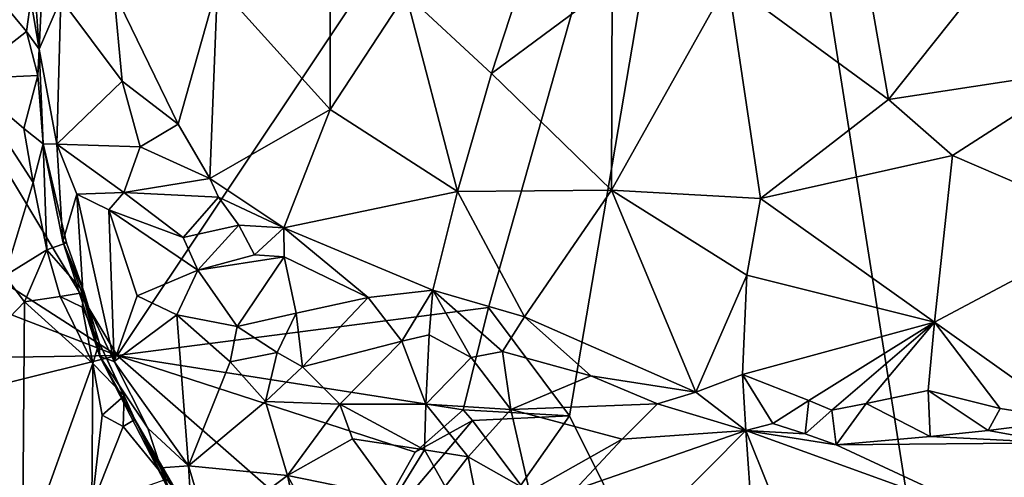
# Model space of a CAD drawing. Units: metres. Extents: x 27.5 to 30.3, y -9.5 to 14.7.
# Drawn here: x 28 to 28.8, y -6.7 to -6.3 of the extents above; entities that cross this region are included whole.
import ezdxf

# ---------------------------------------------------------------- set-up
doc = ezdxf.new("R2010")
doc.units = ezdxf.units.M

msp = doc.modelspace()

# ---------------------------------------------------------------- linework, layer by layer
at = {"layer": '1'}
for points in [[(28.07322, -6.58217, -1.54455), (27.64926, -5.87329, -1.54531), (28.56808, -5.8397, -1.54823)], [(28.36912, -6.54409, -1.54635), (28.07322, -6.58217, -1.54455), (28.56808, -5.8397, -1.54823)], [(28.43378, -6.63038, -1.5473), (28.36912, -6.54409, -1.54635), (28.56808, -5.8397, -1.54823)], [(28.43378, -6.63038, -1.5473), (28.56808, -5.8397, -1.54823), (28.81314, -7.39362, -1.55013)], [(28.81314, -7.39362, -1.55013), (28.56808, -5.8397, -1.54823), (28.96819, -6.19984, -1.55267)], [(27.65682, -6.31412, -1.54683), (27.64926, -5.87329, -1.54531), (28.07322, -6.58217, -1.54455)], [(28.00484, -6.25193, -1.30791), (28.01084, -6.33768, -1.28638), (28.01561, -6.23549, -1.2791)], [(28.01561, -6.23549, -1.2791), (28.01084, -6.33768, -1.28638), (28.02812, -6.29753, -1.26435)], [(28.3032, -6.29363, -1.0428), (28.37164, -6.35719, -1.02757), (28.41123, -6.23583, -0.99065)], [(28.41123, -6.23583, -0.99065), (28.37164, -6.35719, -1.02757), (28.46799, -6.28552, -0.97645)], [(28.66437, -6.24153, -0.93713), (28.5605, -6.28392, -0.95394), (28.68817, -6.37789, -0.96506)], [(28.66437, -6.24153, -0.93713), (28.68817, -6.37789, -0.96506), (28.78489, -6.25617, -0.93622)], [(28.00484, -6.25193, -1.30791), (28.00421, -6.29827, -1.31677), (28.01084, -6.33768, -1.28638)], [(28.78489, -6.25617, -0.93622), (28.68817, -6.37789, -0.96506), (28.84638, -6.35381, -0.96353)], [(28.1531, -6.28603, -1.14363), (28.24305, -6.38585, -1.10175), (28.24295, -6.2662, -1.07438)], [(28.24295, -6.2662, -1.07438), (28.24305, -6.38585, -1.10175), (28.3032, -6.29363, -1.0428)], [(28.1531, -6.28603, -1.14363), (28.07033, -6.29179, -1.22583), (28.12181, -6.39761, -1.20493)], [(28.1531, -6.28603, -1.14363), (28.12181, -6.39761, -1.20493), (28.14713, -6.44104, -1.19431)], [(28.1531, -6.28603, -1.14363), (28.14713, -6.44104, -1.19431), (28.24305, -6.38585, -1.10175)], [(28.37164, -6.35719, -1.02757), (28.46724, -6.45041, -1.02003), (28.46799, -6.28552, -0.97645)], [(28.46799, -6.28552, -0.97645), (28.46724, -6.45041, -1.02003), (28.5605, -6.28392, -0.95394)], [(28.46724, -6.45041, -1.02003), (28.58613, -6.45688, -0.99861), (28.5605, -6.28392, -0.95394)], [(28.5605, -6.28392, -0.95394), (28.58613, -6.45688, -0.99861), (28.68817, -6.37789, -0.96506)], [(28.02812, -6.29753, -1.26435), (28.01084, -6.33768, -1.28638), (28.02494, -6.41369, -1.25853)], [(28.02812, -6.29753, -1.26435), (28.02494, -6.41369, -1.25853), (28.07714, -6.36338, -1.23264)], [(28.07033, -6.29179, -1.22583), (28.02812, -6.29753, -1.26435), (28.07714, -6.36338, -1.23264)], [(28.07033, -6.29179, -1.22583), (28.07714, -6.36338, -1.23264), (28.12181, -6.39761, -1.20493)], [(28.3032, -6.29363, -1.0428), (28.24305, -6.38585, -1.10175), (28.34447, -6.45136, -1.06849)], [(28.3032, -6.29363, -1.0428), (28.34447, -6.45136, -1.06849), (28.37164, -6.35719, -1.02757)], [(27.98274, -6.30197, -1.32926), (27.95234, -6.36157, -1.32545), (28.00078, -6.32374, -1.32786)], [(27.98274, -6.30197, -1.32926), (28.00078, -6.32374, -1.32786), (28.00421, -6.29827, -1.31677)], [(28.00421, -6.29827, -1.31677), (28.00078, -6.32374, -1.32786), (28.01084, -6.33768, -1.28638)], [(28.07322, -6.58217, -1.54455), (27.61866, -6.40719, -1.54271), (27.65682, -6.31412, -1.54683)], [(28.00078, -6.32374, -1.32786), (27.95234, -6.36157, -1.32545), (28.00996, -6.35868, -1.31057)], [(28.00078, -6.32374, -1.32786), (28.00996, -6.35868, -1.31057), (28.01084, -6.33768, -1.28638)], [(28.00996, -6.35868, -1.31057), (28.01417, -6.41335, -1.30654), (28.01084, -6.33768, -1.28638)], [(28.01084, -6.33768, -1.28638), (28.01417, -6.41335, -1.30654), (28.02494, -6.41369, -1.25853)], [(27.95234, -6.36157, -1.32545), (27.99878, -6.4011, -1.32963), (28.00996, -6.35868, -1.31057)], [(28.00996, -6.35868, -1.31057), (27.99878, -6.4011, -1.32963), (28.01417, -6.41335, -1.30654)], [(28.37164, -6.35719, -1.02757), (28.34447, -6.45136, -1.06849), (28.46724, -6.45041, -1.02003)], [(28.68817, -6.37789, -0.96506), (28.73923, -6.42264, -0.97753), (28.84638, -6.35381, -0.96353)], [(28.73923, -6.42264, -0.97753), (28.86957, -6.47874, -1.00469), (28.84638, -6.35381, -0.96353)], [(27.9835, -6.51861, -1.3247), (28.00621, -6.44428, -1.33039), (27.95234, -6.36157, -1.32545)], [(27.99878, -6.4011, -1.32963), (27.95234, -6.36157, -1.32545), (28.00621, -6.44428, -1.33039)], [(28.07714, -6.36338, -1.23264), (28.02494, -6.41369, -1.25853), (28.09147, -6.41583, -1.21859)], [(28.07714, -6.36338, -1.23264), (28.09147, -6.41583, -1.21859), (28.12181, -6.39761, -1.20493)], [(28.58613, -6.45688, -0.99861), (28.73923, -6.42264, -0.97753), (28.68817, -6.37789, -0.96506)], [(28.14713, -6.44104, -1.19431), (28.20613, -6.48041, -1.16316), (28.24305, -6.38585, -1.10175)], [(28.24305, -6.38585, -1.10175), (28.20613, -6.48041, -1.16316), (28.34447, -6.45136, -1.06849)], [(28.12181, -6.39761, -1.20493), (28.09147, -6.41583, -1.21859), (28.14713, -6.44104, -1.19431)], [(27.61992, -6.58959, -1.5435), (27.61866, -6.40719, -1.54271), (28.07322, -6.58217, -1.54455)], [(27.99878, -6.4011, -1.32963), (28.00621, -6.44428, -1.33039), (28.01417, -6.41335, -1.30654)], [(28.00621, -6.44428, -1.33039), (28.01709, -6.49807, -1.33345), (28.01417, -6.41335, -1.30654)], [(28.01417, -6.41335, -1.30654), (28.01709, -6.49807, -1.33345), (28.03269, -6.49247, -1.31392)], [(28.01417, -6.41335, -1.30654), (28.02972, -6.49135, -1.2704), (28.02494, -6.41369, -1.25853)], [(28.02972, -6.49135, -1.2704), (28.01417, -6.41335, -1.30654), (28.03269, -6.49247, -1.31392)], [(28.02494, -6.41369, -1.25853), (28.02972, -6.49135, -1.2704), (28.04099, -6.4535, -1.24254)], [(28.02494, -6.41369, -1.25853), (28.04099, -6.4535, -1.24254), (28.0783, -6.45228, -1.21282)], [(28.02494, -6.41369, -1.25853), (28.0783, -6.45228, -1.21282), (28.09147, -6.41583, -1.21859)], [(28.09147, -6.41583, -1.21859), (28.0783, -6.45228, -1.21282), (28.14713, -6.44104, -1.19431)], [(28.58613, -6.45688, -0.99861), (28.72488, -6.55578, -1.02826), (28.73923, -6.42264, -0.97753)], [(28.73923, -6.42264, -0.97753), (28.72488, -6.55578, -1.02826), (28.86957, -6.47874, -1.00469)], [(28.00621, -6.44428, -1.33039), (27.9835, -6.51861, -1.3247), (28.01709, -6.49807, -1.33345)], [(28.0783, -6.45228, -1.21282), (28.15383, -6.45591, -1.18847), (28.14713, -6.44104, -1.19431)], [(28.14713, -6.44104, -1.19431), (28.15383, -6.45591, -1.18847), (28.20613, -6.48041, -1.16316)], [(28.02972, -6.49135, -1.2704), (28.04606, -6.53501, -1.24315), (28.04099, -6.4535, -1.24254)], [(28.04099, -6.4535, -1.24254), (28.06648, -6.46605, -1.21526), (28.0783, -6.45228, -1.21282)], [(28.04099, -6.4535, -1.24254), (28.04606, -6.53501, -1.24315), (28.07078, -6.58698, -1.20973)], [(28.04099, -6.4535, -1.24254), (28.07078, -6.58698, -1.20973), (28.06648, -6.46605, -1.21526)], [(28.0783, -6.45228, -1.21282), (28.06648, -6.46605, -1.21526), (28.12565, -6.48815, -1.18563)], [(28.0783, -6.45228, -1.21282), (28.12565, -6.48815, -1.18563), (28.15383, -6.45591, -1.18847)], [(28.20613, -6.48041, -1.16316), (28.32474, -6.53021, -1.11308), (28.34447, -6.45136, -1.06849)], [(28.34447, -6.45136, -1.06849), (28.32474, -6.53021, -1.11308), (28.39788, -6.55155, -1.0879)], [(28.34447, -6.45136, -1.06849), (28.39788, -6.55155, -1.0879), (28.46724, -6.45041, -1.02003)], [(28.46724, -6.45041, -1.02003), (28.39788, -6.55155, -1.0879), (28.53453, -6.61157, -1.07262)], [(28.46724, -6.45041, -1.02003), (28.53453, -6.61157, -1.07262), (28.57529, -6.51813, -1.02421)], [(28.46724, -6.45041, -1.02003), (28.57529, -6.51813, -1.02421), (28.58613, -6.45688, -0.99861)], [(28.15383, -6.45591, -1.18847), (28.12565, -6.48815, -1.18563), (28.17022, -6.47827, -1.18468)], [(28.15383, -6.45591, -1.18847), (28.17022, -6.47827, -1.18468), (28.20613, -6.48041, -1.16316)], [(28.58613, -6.45688, -0.99861), (28.57529, -6.51813, -1.02421), (28.72488, -6.55578, -1.02826)], [(28.06648, -6.46605, -1.21526), (28.07078, -6.58698, -1.20973), (28.08906, -6.53453, -1.18952)], [(28.06648, -6.46605, -1.21526), (28.08906, -6.53453, -1.18952), (28.13747, -6.5143, -1.16992)], [(28.06648, -6.46605, -1.21526), (28.13747, -6.5143, -1.16992), (28.12565, -6.48815, -1.18563)], [(28.12565, -6.48815, -1.18563), (28.13747, -6.5143, -1.16992), (28.17022, -6.47827, -1.18468)], [(28.17022, -6.47827, -1.18468), (28.13747, -6.5143, -1.16992), (28.18252, -6.50205, -1.17501)], [(28.17022, -6.47827, -1.18468), (28.18252, -6.50205, -1.17501), (28.20613, -6.48041, -1.16316)], [(28.20613, -6.48041, -1.16316), (28.18252, -6.50205, -1.17501), (28.20625, -6.50362, -1.16667)], [(28.20613, -6.48041, -1.16316), (28.20625, -6.50362, -1.16667), (28.27332, -6.53599, -1.14243)], [(28.20613, -6.48041, -1.16316), (28.27332, -6.53599, -1.14243), (28.32474, -6.53021, -1.11308)], [(28.72488, -6.55578, -1.02826), (28.83447, -6.63357, -1.07206), (28.86957, -6.47874, -1.00469)], [(28.03269, -6.49247, -1.31392), (28.01709, -6.49807, -1.33345), (28.04682, -6.532, -1.32386)], [(28.02972, -6.49135, -1.2704), (28.03269, -6.49247, -1.31392), (28.04682, -6.532, -1.32386)], [(28.02972, -6.49135, -1.2704), (28.04682, -6.532, -1.32386), (28.05923, -6.5831, -1.26032)], [(28.04606, -6.53501, -1.24315), (28.02972, -6.49135, -1.2704), (28.05923, -6.5831, -1.26032)], [(27.9835, -6.51861, -1.3247), (27.99927, -6.53948, -1.3299), (28.01709, -6.49807, -1.33345)], [(28.01709, -6.49807, -1.33345), (27.99927, -6.53948, -1.3299), (28.0276, -6.53528, -1.34002)], [(28.01709, -6.49807, -1.33345), (28.0276, -6.53528, -1.34002), (28.04682, -6.532, -1.32386)], [(28.18252, -6.50205, -1.17501), (28.13747, -6.5143, -1.16992), (28.20625, -6.50362, -1.16667)], [(28.13747, -6.5143, -1.16992), (28.16885, -6.55923, -1.14392), (28.20625, -6.50362, -1.16667)], [(28.20625, -6.50362, -1.16667), (28.16885, -6.55923, -1.14392), (28.21599, -6.54844, -1.1467)], [(28.20625, -6.50362, -1.16667), (28.21599, -6.54844, -1.1467), (28.27332, -6.53599, -1.14243)], [(28.08906, -6.53453, -1.18952), (28.12061, -6.5498, -1.16188), (28.13747, -6.5143, -1.16992)], [(28.13747, -6.5143, -1.16992), (28.12061, -6.5498, -1.16188), (28.16885, -6.55923, -1.14392)], [(27.9835, -6.51861, -1.3247), (27.92089, -6.62124, -1.32916), (27.99927, -6.53948, -1.3299)], [(28.57529, -6.51813, -1.02421), (28.53453, -6.61157, -1.07262), (28.57174, -6.59757, -1.06218)], [(28.57529, -6.51813, -1.02421), (28.57174, -6.59757, -1.06218), (28.72488, -6.55578, -1.02826)], [(28.0276, -6.53528, -1.34002), (28.04531, -6.54384, -1.34082), (28.04682, -6.532, -1.32386)], [(28.04682, -6.532, -1.32386), (28.04531, -6.54384, -1.34082), (28.05866, -6.57183, -1.29476)], [(28.04682, -6.532, -1.32386), (28.05866, -6.57183, -1.29476), (28.05923, -6.5831, -1.26032)], [(28.32474, -6.53021, -1.11308), (28.27332, -6.53599, -1.14243), (28.30016, -6.57082, -1.12018)], [(28.32474, -6.53021, -1.11308), (28.30016, -6.57082, -1.12018), (28.32192, -6.56588, -1.11736)], [(28.32474, -6.53021, -1.11308), (28.32192, -6.56588, -1.11736), (28.35543, -6.58388, -1.11589)], [(28.32474, -6.53021, -1.11308), (28.35543, -6.58388, -1.11589), (28.38038, -6.57906, -1.10857)], [(28.32474, -6.53021, -1.11308), (28.38038, -6.57906, -1.10857), (28.39788, -6.55155, -1.0879)], [(27.92089, -6.62124, -1.32916), (27.99759, -6.74521, -1.3261), (27.99927, -6.53948, -1.3299)], [(27.99927, -6.53948, -1.3299), (27.99759, -6.74521, -1.3261), (28.05361, -6.58858, -1.34649)], [(28.0276, -6.53528, -1.34002), (27.99927, -6.53948, -1.3299), (28.05361, -6.58858, -1.34649)], [(28.04531, -6.54384, -1.34082), (28.0276, -6.53528, -1.34002), (28.05361, -6.58858, -1.34649)], [(28.04606, -6.53501, -1.24315), (28.05923, -6.5831, -1.26032), (28.07078, -6.58698, -1.20973)], [(28.08906, -6.53453, -1.18952), (28.07078, -6.58698, -1.20973), (28.12061, -6.5498, -1.16188)], [(28.21599, -6.54844, -1.1467), (28.22093, -6.59122, -1.11171), (28.27332, -6.53599, -1.14243)], [(28.27332, -6.53599, -1.14243), (28.22093, -6.59122, -1.11171), (28.30016, -6.57082, -1.12018)], [(28.04531, -6.54384, -1.34082), (28.05361, -6.58858, -1.34649), (28.05866, -6.57183, -1.29476)], [(28.3491, -6.62569, -1.53573), (28.07322, -6.58217, -1.54455), (28.36912, -6.54409, -1.54635)], [(28.16885, -6.55923, -1.14392), (28.20077, -6.57996, -1.11907), (28.21599, -6.54844, -1.1467)], [(28.21599, -6.54844, -1.1467), (28.20077, -6.57996, -1.11907), (28.22093, -6.59122, -1.11171)], [(28.3491, -6.62569, -1.53573), (28.36912, -6.54409, -1.54635), (28.43378, -6.63038, -1.5473)], [(28.12061, -6.5498, -1.16188), (28.07078, -6.58698, -1.20973), (28.13005, -6.67025, -1.14941)], [(28.12061, -6.5498, -1.16188), (28.13005, -6.67025, -1.14941), (28.16317, -6.58741, -1.13005)], [(28.12061, -6.5498, -1.16188), (28.16317, -6.58741, -1.13005), (28.16885, -6.55923, -1.14392)], [(28.39788, -6.55155, -1.0879), (28.38038, -6.57906, -1.10857), (28.45093, -6.5985, -1.085)], [(28.39788, -6.55155, -1.0879), (28.45093, -6.5985, -1.085), (28.53453, -6.61157, -1.07262)], [(28.57174, -6.59757, -1.06218), (28.62478, -6.61819, -1.0705), (28.72488, -6.55578, -1.02826)], [(28.62478, -6.61819, -1.0705), (28.64309, -6.62597, -1.07285), (28.72488, -6.55578, -1.02826)], [(28.72488, -6.55578, -1.02826), (28.64309, -6.62597, -1.07285), (28.67032, -6.62061, -1.06821)], [(28.72488, -6.55578, -1.02826), (28.67032, -6.62061, -1.06821), (28.72001, -6.61029, -1.05841)], [(28.72488, -6.55578, -1.02826), (28.72001, -6.61029, -1.05841), (28.77741, -6.6245, -1.06683)], [(28.72488, -6.55578, -1.02826), (28.77741, -6.6245, -1.06683), (28.83447, -6.63357, -1.07206)], [(28.16885, -6.55923, -1.14392), (28.16317, -6.58741, -1.13005), (28.20077, -6.57996, -1.11907)], [(28.07879, -6.6145, -1.32855), (28.05866, -6.57183, -1.29476), (28.05361, -6.58858, -1.34649)], [(28.05866, -6.57183, -1.29476), (28.07879, -6.6145, -1.32855), (28.08728, -6.63331, -1.28808)], [(28.05866, -6.57183, -1.29476), (28.08728, -6.63331, -1.28808), (28.05923, -6.5831, -1.26032)], [(28.22093, -6.59122, -1.11171), (28.25072, -6.6211, -1.08398), (28.30016, -6.57082, -1.12018)], [(28.30016, -6.57082, -1.12018), (28.25072, -6.6211, -1.08398), (28.31934, -6.62107, -1.08023)], [(28.30016, -6.57082, -1.12018), (28.31934, -6.62107, -1.08023), (28.32192, -6.56588, -1.11736)], [(28.32192, -6.56588, -1.11736), (28.31934, -6.62107, -1.08023), (28.35543, -6.58388, -1.11589)], [(28.16317, -6.58741, -1.13005), (28.19142, -6.61892, -1.10374), (28.20077, -6.57996, -1.11907)], [(28.20077, -6.57996, -1.11907), (28.19142, -6.61892, -1.10374), (28.22093, -6.59122, -1.11171)], [(28.35543, -6.58388, -1.11589), (28.38705, -6.62538, -1.07474), (28.38038, -6.57906, -1.10857)], [(28.38038, -6.57906, -1.10857), (28.38705, -6.62538, -1.07474), (28.45093, -6.5985, -1.085)], [(27.61992, -6.58959, -1.5435), (28.07322, -6.58217, -1.54455), (27.60577, -6.69874, -1.54696)], [(28.26131, -6.74703, -1.54247), (27.60577, -6.69874, -1.54696), (28.07322, -6.58217, -1.54455)], [(28.07078, -6.58698, -1.20973), (28.05923, -6.5831, -1.26032), (28.09761, -6.64036, -1.18402)], [(28.05923, -6.5831, -1.26032), (28.08728, -6.63331, -1.28808), (28.11608, -6.69337, -1.21319)], [(28.09761, -6.64036, -1.18402), (28.05923, -6.5831, -1.26032), (28.10781, -6.67199, -1.18525)], [(28.10781, -6.67199, -1.18525), (28.05923, -6.5831, -1.26032), (28.11608, -6.69337, -1.21319)], [(28.07078, -6.58698, -1.20973), (28.09761, -6.64036, -1.18402), (28.13005, -6.67025, -1.14941)], [(28.31067, -6.65948, -1.5453), (28.26131, -6.74703, -1.54247), (28.07322, -6.58217, -1.54455)], [(28.31067, -6.65948, -1.5453), (28.07322, -6.58217, -1.54455), (28.3491, -6.62569, -1.53573)], [(28.16317, -6.58741, -1.13005), (28.13005, -6.67025, -1.14941), (28.19142, -6.61892, -1.10374)], [(28.35543, -6.58388, -1.11589), (28.31934, -6.62107, -1.08023), (28.38705, -6.62538, -1.07474)], [(28.05361, -6.58858, -1.34649), (27.99759, -6.74521, -1.3261), (28.05281, -6.70196, -1.33863)], [(28.05361, -6.58858, -1.34649), (28.05281, -6.70196, -1.33863), (28.06107, -6.62998, -1.34362)], [(28.05361, -6.58858, -1.34649), (28.06107, -6.62998, -1.34362), (28.07879, -6.6145, -1.32855)], [(28.22093, -6.59122, -1.11171), (28.19142, -6.61892, -1.10374), (28.25072, -6.6211, -1.08398)], [(28.45093, -6.5985, -1.085), (28.38705, -6.62538, -1.07474), (28.50401, -6.62097, -1.07347)], [(28.53453, -6.61157, -1.07262), (28.45093, -6.5985, -1.085), (28.50401, -6.62097, -1.07347)], [(28.57174, -6.59757, -1.06218), (28.53453, -6.61157, -1.07262), (28.57436, -6.6422, -1.06306)], [(28.57174, -6.59757, -1.06218), (28.57436, -6.6422, -1.06306), (28.59591, -6.63664, -1.0703)], [(28.57174, -6.59757, -1.06218), (28.59591, -6.63664, -1.0703), (28.62478, -6.61819, -1.0705)], [(28.53453, -6.61157, -1.07262), (28.50401, -6.62097, -1.07347), (28.57436, -6.6422, -1.06306)], [(28.72001, -6.61029, -1.05841), (28.67032, -6.62061, -1.06821), (28.72141, -6.64692, -1.05408)], [(28.72001, -6.61029, -1.05841), (28.72141, -6.64692, -1.05408), (28.76782, -6.64218, -1.06203)], [(28.72001, -6.61029, -1.05841), (28.76782, -6.64218, -1.06203), (28.77741, -6.6245, -1.06683)], [(28.06107, -6.62998, -1.34362), (28.07796, -6.63907, -1.34338), (28.07879, -6.6145, -1.32855)], [(28.07879, -6.6145, -1.32855), (28.07796, -6.63907, -1.34338), (28.08728, -6.63331, -1.28808)], [(28.13005, -6.67025, -1.14941), (28.2089, -6.67807, -1.08706), (28.19142, -6.61892, -1.10374)], [(28.19142, -6.61892, -1.10374), (28.2089, -6.67807, -1.08706), (28.25072, -6.6211, -1.08398)], [(28.59591, -6.63664, -1.0703), (28.62175, -6.6449, -1.06164), (28.62478, -6.61819, -1.0705)], [(28.62478, -6.61819, -1.0705), (28.62175, -6.6449, -1.06164), (28.64309, -6.62597, -1.07285)], [(27.92089, -6.62124, -1.32916), (27.97178, -6.81294, -1.32575), (27.99759, -6.74521, -1.3261)], [(28.25072, -6.6211, -1.08398), (28.2089, -6.67807, -1.08706), (28.26088, -6.64893, -1.05831)], [(28.25072, -6.6211, -1.08398), (28.31828, -6.6575, -1.04894), (28.31934, -6.62107, -1.08023)], [(28.25072, -6.6211, -1.08398), (28.26088, -6.64893, -1.05831), (28.31828, -6.6575, -1.04894)], [(28.35638, -6.63421, -1.53489), (28.31067, -6.65948, -1.5453), (28.3491, -6.62569, -1.53573)], [(28.31934, -6.62107, -1.08023), (28.31828, -6.6575, -1.04894), (28.3531, -6.66327, -1.04035)], [(28.31934, -6.62107, -1.08023), (28.3531, -6.66327, -1.04035), (28.38705, -6.62538, -1.07474)], [(28.35638, -6.63421, -1.53489), (28.3491, -6.62569, -1.53573), (28.43378, -6.63038, -1.5473)], [(28.38705, -6.62538, -1.07474), (28.3531, -6.66327, -1.04035), (28.40194, -6.6909, -0.99464)], [(28.50401, -6.62097, -1.07347), (28.38705, -6.62538, -1.07474), (28.47589, -6.6491, -1.04987)], [(28.38705, -6.62538, -1.07474), (28.40194, -6.6909, -0.99464), (28.47589, -6.6491, -1.04987)], [(28.50401, -6.62097, -1.07347), (28.47589, -6.6491, -1.04987), (28.57436, -6.6422, -1.06306)], [(28.64309, -6.62597, -1.07285), (28.62175, -6.6449, -1.06164), (28.64657, -6.65355, -1.04837)], [(28.64309, -6.62597, -1.07285), (28.64657, -6.65355, -1.04837), (28.67032, -6.62061, -1.06821)], [(28.67032, -6.62061, -1.06821), (28.64657, -6.65355, -1.04837), (28.72141, -6.64692, -1.05408)], [(28.77741, -6.6245, -1.06683), (28.76782, -6.64218, -1.06203), (28.83447, -6.63357, -1.07206)], [(28.06107, -6.62998, -1.34362), (28.05281, -6.70196, -1.33863), (28.07796, -6.63907, -1.34338)], [(28.08728, -6.63331, -1.28808), (28.07796, -6.63907, -1.34338), (28.11231, -6.681, -1.34099)], [(28.11231, -6.681, -1.34099), (28.12206, -6.69347, -1.2907), (28.08728, -6.63331, -1.28808)], [(28.08728, -6.63331, -1.28808), (28.12206, -6.69347, -1.2907), (28.11608, -6.69337, -1.21319)], [(28.26131, -6.74703, -1.54247), (28.31067, -6.65948, -1.5453), (28.35638, -6.63421, -1.53489)], [(28.26131, -6.74703, -1.54247), (28.35638, -6.63421, -1.53489), (28.39508, -6.68581, -1.54578)], [(28.39508, -6.68581, -1.54578), (28.35638, -6.63421, -1.53489), (28.43378, -6.63038, -1.5473)], [(28.39508, -6.68581, -1.54578), (28.43378, -6.63038, -1.5473), (28.81314, -7.39362, -1.55013)], [(28.76782, -6.64218, -1.06203), (28.82227, -6.65207, -1.05837), (28.83447, -6.63357, -1.07206)], [(28.07796, -6.63907, -1.34338), (28.05281, -6.70196, -1.33863), (28.11231, -6.681, -1.34099)], [(28.09761, -6.64036, -1.18402), (28.10781, -6.67199, -1.18525), (28.13005, -6.67025, -1.14941)], [(28.43799, -6.68948, -0.99338), (28.51398, -6.70326, -0.98416), (28.57436, -6.6422, -1.06306)], [(28.47589, -6.6491, -1.04987), (28.43799, -6.68948, -0.99338), (28.57436, -6.6422, -1.06306)], [(28.51398, -6.70326, -0.98416), (28.5795, -6.71408, -0.96773), (28.57436, -6.6422, -1.06306)], [(28.59591, -6.63664, -1.0703), (28.57436, -6.6422, -1.06306), (28.62175, -6.6449, -1.06164)], [(28.57436, -6.6422, -1.06306), (28.5795, -6.71408, -0.96773), (28.61123, -6.73358, -0.94228)], [(28.62175, -6.6449, -1.06164), (28.57436, -6.6422, -1.06306), (28.64657, -6.65355, -1.04837)], [(28.57436, -6.6422, -1.06306), (28.61123, -6.73358, -0.94228), (28.78776, -6.71933, -0.95521)], [(28.64657, -6.65355, -1.04837), (28.57436, -6.6422, -1.06306), (28.78776, -6.71933, -0.95521)], [(28.72141, -6.64692, -1.05408), (28.82227, -6.65207, -1.05837), (28.76782, -6.64218, -1.06203)], [(28.26088, -6.64893, -1.05831), (28.2089, -6.67807, -1.08706), (28.29485, -6.69567, -1.03776)], [(28.26088, -6.64893, -1.05831), (28.29485, -6.69567, -1.03776), (28.31828, -6.6575, -1.04894)], [(28.47589, -6.6491, -1.04987), (28.40194, -6.6909, -0.99464), (28.43799, -6.68948, -0.99338)], [(28.64657, -6.65355, -1.04837), (28.82227, -6.65207, -1.05837), (28.72141, -6.64692, -1.05408)], [(28.31828, -6.6575, -1.04894), (28.29485, -6.69567, -1.03776), (28.33461, -6.68694, -1.02286)], [(28.31828, -6.6575, -1.04894), (28.33461, -6.68694, -1.02286), (28.3531, -6.66327, -1.04035)], [(28.64657, -6.65355, -1.04837), (28.78776, -6.71933, -0.95521), (28.82227, -6.65207, -1.05837)], [(28.33461, -6.68694, -1.02286), (28.35981, -6.69701, -1.0077), (28.3531, -6.66327, -1.04035)], [(28.3531, -6.66327, -1.04035), (28.35981, -6.69701, -1.0077), (28.40194, -6.6909, -0.99464)], [(28.13005, -6.67025, -1.14941), (28.10781, -6.67199, -1.18525), (28.13235, -6.7087, -1.15618)], [(28.10781, -6.67199, -1.18525), (28.11608, -6.69337, -1.21319), (28.13235, -6.7087, -1.15618)], [(28.13005, -6.67025, -1.14941), (28.13235, -6.7087, -1.15618), (28.14648, -6.72517, -1.13961)], [(28.13005, -6.67025, -1.14941), (28.14648, -6.72517, -1.13961), (28.2089, -6.67807, -1.08706)], [(28.2089, -6.67807, -1.08706), (28.14648, -6.72517, -1.13961), (28.23198, -6.78387, -1.07593)], [(28.2089, -6.67807, -1.08706), (28.23198, -6.78387, -1.07593), (28.26212, -6.77645, -1.05309)], [(28.2089, -6.67807, -1.08706), (28.26212, -6.77645, -1.05309), (28.29485, -6.69567, -1.03776)]]:
    msp.add_3dface(points, dxfattribs=at)

doc.saveas('drawing.dxf')
